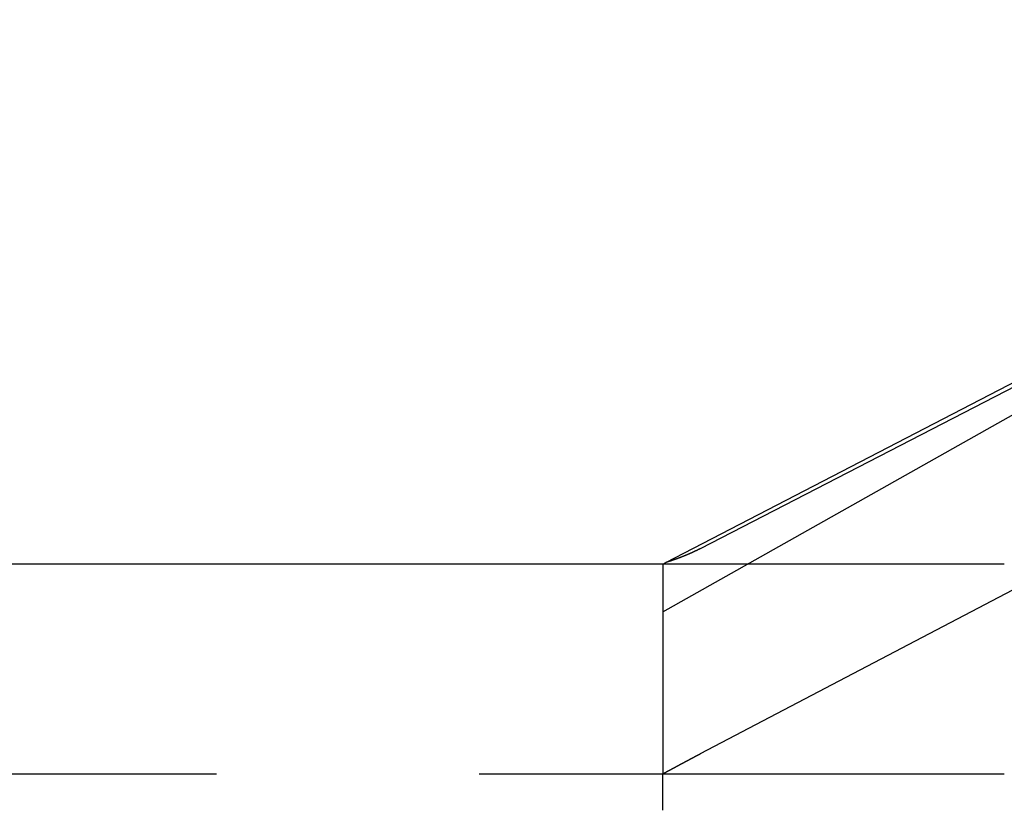
# Model space of a CAD drawing. Extents: x -58 to 286, y 0 to 295.
# Drawn here: x -14 to -9, y 240 to 244 of the extents above; entities that cross this region are included whole.
import ezdxf

# ---------------------------------------------------------------- set-up
doc = ezdxf.new("R2010")
doc.units = 0
doc.header["$LTSCALE"] = 10
doc.linetypes.add('VERDECKT', pattern=[0.375, 0.25, -0.125])
doc.layers.get('0').update_dxf_attribs({"linetype": 'CONTINUOUS'})
doc.layers.add('STEMPEL', color=3, linetype='CONTINUOUS')

# ---------------------------------------------------------------- blocks, each defined once
blk = doc.blocks.new('A$C6271677F')
at = {"color": 1, "linetype": 'VERDECKT', "extrusion": (0, 1, -2e-16)}
for p, q in [((-10.7437, 10.7729), (-5.7437, 13.59)), ((-10.7437, 11), (-10.7437, 10.9999)), ((-10.7437, 10.9999), (-10.7437, 10.9993)), ((-10.7437, 10.9993), (-10.7437, 10.9981)), ((-10.7437, 10.9981), (-10.7437, 10.9961)), ((-10.7437, 10.9961), (-10.7437, 10.9935)), ((-10.7437, 10.9935), (-10.7437, 10.9903)), ((-10.7437, 10.9903), (-10.7437, 10.9863)), ((-10.7437, 10.9863), (-10.7437, 10.9816)), ((-10.7437, 10.9816), (-10.7437, 10.9762)), ((-10.7437, 10.9762), (-10.7437, 10.9701)), ((-10.7437, 10.9701), (-10.7437, 10.9633)), ((-10.564, 10.0985), (-8.8455, 11)), ((-10.7437, 10.9633), (-10.7437, 10.9559)), ((-10.7437, 10.9559), (-10.7437, 10.9478)), ((-10.7437, 10.9478), (-10.7437, 10.9393)), ((-10.7437, 10.9393), (-10.7437, 10.9302)), ((-10.7437, 10.9302), (-10.7437, 10.9206)), ((-10.7437, 10.9206), (-10.7437, 10.9106)), ((-10.7437, 10.9106), (-10.7437, 10.9002)), ((-10.7437, 10.9002), (-10.7437, 10.8889)), ((-10.7437, 10.8889), (-10.7437, 10.8769)), ((-10.7437, 10.8769), (-10.7437, 10.8642)), ((-10.7437, 10.8642), (-10.7437, 10.8506)), ((-10.7437, 10.8506), (-10.7437, 10.8364)), ((-10.7437, 10.8364), (-10.7437, 10.8215)), ((-10.7437, 10.8215), (-10.7437, 10.8059)), ((-10.7437, 10.8059), (-10.7437, 10.7897)), ((-10.7437, 10.7897), (-10.7437, 10.7729)), ((-10.7437, 10.7729), (-10.7437, 10.7555)), ((-10.7437, 10.7555), (-10.7437, 10.7377)), ((-10.7437, 10.7377), (-10.7437, 10.7195)), ((-10.7437, 10.7195), (-10.7437, 10.701)), ((-10.7437, 10.701), (-10.7437, 10.6822)), ((-10.7437, 10.6822), (-10.7437, 10.6633)), ((-10.7437, 10.6633), (-10.7437, 10.6442)), ((-10.7437, 10.6442), (-10.7437, 10.6246)), ((-10.7437, 10.6246), (-10.7437, 10.6042)), ((-10.7437, 10.6042), (-10.7437, 10.5831)), ((-10.7437, 10.5831), (-10.7437, 10.5612)), ((-10.7437, 10.5612), (-10.7437, 10.5386)), ((-10.7437, 10.5386), (-10.7437, 10.5154)), ((-10.7437, 10.5154), (-10.7437, 10.4917)), ((-10.7437, 10.4917), (-10.7437, 10.4675)), ((-10.7437, 10.4675), (-10.7437, 10.4428)), ((-10.7437, 10.4428), (-10.7437, 10.4178)), ((-10.7437, 10.4178), (-10.7437, 10.3926)), ((-10.7437, 10.3926), (-10.7437, 10.3671)), ((-10.7437, 10.3671), (-10.7437, 10.3416)), ((-10.7437, 10.3416), (-10.7437, 10.316)), ((-10.7437, 10.316), (-10.7437, 10.2906)), ((-10.7437, 10.2906), (-10.7437, 10.2653)), ((-10.7437, 10.2653), (-10.7437, 10.2401)), ((-10.7437, 10.2401), (-10.7437, 10.2142)), ((-10.7437, 10.2142), (-10.7437, 10.1876)), ((-10.7437, 10.1876), (-10.7437, 10.1604)), ((-10.7437, 10.1604), (-10.7437, 10.1327)), ((-10.7437, 10.1327), (-10.7437, 10.1045)), ((-10.7437, 10.1045), (-10.7437, 10.0759)), ((-10.7437, 10.0759), (-10.7437, 10.0471)), ((-10.7437, 10.0471), (-10.7437, 10.0181)), ((-9.1184, 10), (-56.5437, 10)), ((-10.7437, 10.0181), (-10.7437, 10.0024)), ((-10.7437, 10), (-10.7437, 10.0024)), ((-10.7437, 9.9979), (-10.7437, 10)), ((-10.7437, 9.9918), (-10.7437, 9.9979)), ((-10.7437, 9.9824), (-10.7437, 9.9918)), ((-10.7437, 9.9687), (-10.7437, 9.9824)), ((-10.7437, 9.9516), (-10.7437, 9.9687)), ((-10.7437, 9.9322), (-10.7437, 9.9516)), ((-10.7437, 9.909), (-10.7437, 9.9322)), ((-10.7437, 9.8838), (-10.7437, 9.909)), ((-10.7437, 9.8576), (-10.7437, 9.8838)), ((-10.7437, 9.8289), (-10.7437, 9.8576))]:
    blk.add_line(p, q, dxfattribs=at)
at = {"color": 3, "linetype": 'CONTINUOUS', "extrusion": (0, 1, -2e-16)}
for p, q in [((-10.7299, 11.0071), (-5.7437, 13.59)), ((-10.564, 11.074), (-5.7437, 13.5609)), ((-9.1184, 11), (-56.5437, 11)), ((-10.7437, 11), (-10.7299, 11.0071))]:
    blk.add_line(p, q, dxfattribs=at)
at = {"color": 3}
blk.add_polyline3d([(-10.564, 11.074, 0), (-10.5643, 11.0738, 0), (-10.5646, 11.0737, 0), (-10.5649, 11.0735, 0), (-10.5652, 11.0734, 0), (-10.5655, 11.0732, 0), (-10.5658, 11.0731, 0), (-10.5661, 11.0729, 0), (-10.5664, 11.0728, 0), (-10.5667, 11.0726, 0), (-10.567, 11.0724, 0), (-10.5673, 11.0723, 0), (-10.5675, 11.0721, 0), (-10.5678, 11.072, 0), (-10.5681, 11.0718, 0), (-10.5684, 11.0717, 0), (-10.5687, 11.0715, 0), (-10.569, 11.0714, 0), (-10.5693, 11.0712, 0), (-10.5696, 11.0711, 0), (-10.5699, 11.0709, 0), (-10.5702, 11.0708, 0), (-10.5705, 11.0706, 0), (-10.5708, 11.0705, 0), (-10.5711, 11.0703, 0), (-10.5714, 11.0702, 0), (-10.5717, 11.07, 0), (-10.572, 11.0699, 0), (-10.5723, 11.0697, 0), (-10.5727, 11.0696, 0), (-10.573, 11.0694, 0), (-10.5733, 11.0693, 0), (-10.5736, 11.0691, 0), (-10.5739, 11.069, 0), (-10.5742, 11.0688, 0), (-10.5745, 11.0687, 0), (-10.5748, 11.0685, 0), (-10.5751, 11.0684, 0), (-10.5754, 11.0682, 0), (-10.5757, 11.0681, 0), (-10.576, 11.0679, 0), (-10.5763, 11.0678, 0), (-10.5766, 11.0676, 0), (-10.5769, 11.0675, 0), (-10.5772, 11.0673, 0), (-10.5775, 11.0672, 0), (-10.5778, 11.067, 0), (-10.5781, 11.0669, 0), (-10.5784, 11.0667, 0), (-10.5787, 11.0666, 0), (-10.579, 11.0664, 0), (-10.5793, 11.0663, 0), (-10.5796, 11.0661, 0), (-10.5799, 11.066, 0), (-10.5802, 11.0658, 0), (-10.5805, 11.0657, 0), (-10.5808, 11.0655, 0), (-10.5811, 11.0654, 0), (-10.5814, 11.0652, 0), (-10.5817, 11.0651, 0), (-10.582, 11.0649, 0), (-10.5823, 11.0648, 0), (-10.5826, 11.0646, 0), (-10.5829, 11.0645, 0), (-10.5833, 11.0643, 0), (-10.5836, 11.0642, 0), (-10.5839, 11.064, 0), (-10.5842, 11.0639, 0), (-10.5845, 11.0637, 0), (-10.5848, 11.0636, 0), (-10.5851, 11.0634, 0), (-10.5854, 11.0633, 0), (-10.5857, 11.0631, 0), (-10.586, 11.063, 0), (-10.5863, 11.0629, 0), (-10.5866, 11.0627, 0), (-10.5869, 11.0626, 0), (-10.5872, 11.0624, 0), (-10.5875, 11.0623, 0), (-10.5878, 11.0621, 0), (-10.5881, 11.062, 0), (-10.5884, 11.0618, 0), (-10.5888, 11.0617, 0), (-10.5891, 11.0615, 0), (-10.5894, 11.0614, 0), (-10.5897, 11.0612, 0), (-10.59, 11.0611, 0), (-10.5903, 11.0609, 0), (-10.5906, 11.0608, 0), (-10.5909, 11.0607, 0), (-10.5912, 11.0605, 0), (-10.5915, 11.0604, 0), (-10.5918, 11.0602, 0), (-10.5921, 11.0601, 0), (-10.5924, 11.0599, 0), (-10.5928, 11.0598, 0), (-10.5931, 11.0596, 0), (-10.5934, 11.0595, 0), (-10.5937, 11.0593, 0), (-10.594, 11.0592, 0), (-10.5943, 11.0591, 0), (-10.5946, 11.0589, 0), (-10.5949, 11.0588, 0), (-10.5952, 11.0586, 0), (-10.5955, 11.0585, 0), (-10.5958, 11.0583, 0), (-10.5961, 11.0582, 0), (-10.5965, 11.058, 0), (-10.5968, 11.0579, 0), (-10.5971, 11.0578, 0), (-10.5974, 11.0576, 0), (-10.5977, 11.0575, 0), (-10.598, 11.0573, 0), (-10.5983, 11.0572, 0), (-10.5986, 11.057, 0), (-10.5989, 11.0569, 0), (-10.5992, 11.0568, 0), (-10.5996, 11.0566, 0), (-10.5999, 11.0565, 0), (-10.6002, 11.0563, 0), (-10.6005, 11.0562, 0), (-10.6008, 11.056, 0), (-10.6011, 11.0559, 0), (-10.6014, 11.0558, 0), (-10.6017, 11.0556, 0), (-10.602, 11.0555, 0), (-10.6024, 11.0553, 0), (-10.6027, 11.0552, 0), (-10.603, 11.055, 0), (-10.6033, 11.0549, 0), (-10.6036, 11.0548, 0), (-10.6039, 11.0546, 0), (-10.6042, 11.0545, 0), (-10.6045, 11.0543, 0), (-10.6049, 11.0542, 0), (-10.6052, 11.0541, 0), (-10.6055, 11.0539, 0), (-10.6058, 11.0538, 0), (-10.6061, 11.0536, 0), (-10.6064, 11.0535, 0), (-10.6067, 11.0533, 0), (-10.607, 11.0532, 0), (-10.6074, 11.0531, 0), (-10.6077, 11.0529, 0), (-10.608, 11.0528, 0), (-10.6083, 11.0526, 0), (-10.6086, 11.0525, 0), (-10.6089, 11.0524, 0), (-10.6092, 11.0522, 0), (-10.6095, 11.0521, 0), (-10.6099, 11.0519, 0), (-10.6102, 11.0518, 0), (-10.6105, 11.0517, 0), (-10.6108, 11.0515, 0), (-10.6111, 11.0514, 0), (-10.6114, 11.0512, 0), (-10.6117, 11.0511, 0), (-10.6121, 11.051, 0), (-10.6124, 11.0508, 0), (-10.6127, 11.0507, 0), (-10.613, 11.0505, 0), (-10.6133, 11.0504, 0), (-10.6136, 11.0503, 0), (-10.614, 11.0501, 0), (-10.6143, 11.05, 0), (-10.6146, 11.0498, 0), (-10.6149, 11.0497, 0), (-10.6152, 11.0496, 0), (-10.6155, 11.0494, 0), (-10.6158, 11.0493, 0), (-10.6162, 11.0492, 0), (-10.6165, 11.049, 0), (-10.6168, 11.0489, 0), (-10.6171, 11.0487, 0), (-10.6174, 11.0486, 0), (-10.6177, 11.0485, 0), (-10.6181, 11.0483, 0), (-10.6184, 11.0482, 0), (-10.6187, 11.048, 0), (-10.619, 11.0479, 0), (-10.6193, 11.0478, 0), (-10.6196, 11.0476, 0), (-10.62, 11.0475, 0), (-10.6203, 11.0474, 0), (-10.6206, 11.0472, 0), (-10.6209, 11.0471, 0), (-10.6212, 11.0469, 0), (-10.6215, 11.0468, 0), (-10.6219, 11.0467, 0), (-10.6222, 11.0465, 0), (-10.6225, 11.0464, 0), (-10.6228, 11.0463, 0), (-10.6231, 11.0461, 0), (-10.6235, 11.046, 0), (-10.6238, 11.0459, 0), (-10.6241, 11.0457, 0), (-10.6244, 11.0456, 0), (-10.6247, 11.0454, 0), (-10.6251, 11.0453, 0), (-10.6254, 11.0452, 0), (-10.6257, 11.045, 0), (-10.626, 11.0449, 0), (-10.6263, 11.0448, 0), (-10.6266, 11.0446, 0), (-10.627, 11.0445, 0), (-10.6273, 11.0444, 0), (-10.6276, 11.0442, 0), (-10.6279, 11.0441, 0), (-10.6282, 11.044, 0), (-10.6286, 11.0438, 0), (-10.6289, 11.0437, 0), (-10.6292, 11.0435, 0), (-10.6295, 11.0434, 0), (-10.6299, 11.0433, 0), (-10.6302, 11.0431, 0), (-10.6305, 11.043, 0), (-10.6308, 11.0429, 0), (-10.6311, 11.0427, 0), (-10.6315, 11.0426, 0), (-10.6318, 11.0425, 0), (-10.6321, 11.0423, 0), (-10.6324, 11.0422, 0), (-10.6327, 11.0421, 0), (-10.6331, 11.0419, 0), (-10.6334, 11.0418, 0), (-10.6337, 11.0417, 0), (-10.634, 11.0415, 0), (-10.6344, 11.0414, 0), (-10.6347, 11.0413, 0), (-10.635, 11.0411, 0), (-10.6353, 11.041, 0), (-10.6356, 11.0409, 0), (-10.636, 11.0407, 0), (-10.6363, 11.0406, 0), (-10.6366, 11.0405, 0), (-10.6369, 11.0403, 0), (-10.6373, 11.0402, 0), (-10.6376, 11.0401, 0), (-10.6379, 11.0399, 0), (-10.6382, 11.0398, 0), (-10.6385, 11.0397, 0), (-10.6389, 11.0395, 0), (-10.6392, 11.0394, 0), (-10.6395, 11.0393, 0), (-10.6398, 11.0391, 0), (-10.6402, 11.039, 0), (-10.6405, 11.0389, 0), (-10.6408, 11.0388, 0), (-10.6411, 11.0386, 0), (-10.6415, 11.0385, 0), (-10.6418, 11.0384, 0), (-10.6421, 11.0382, 0), (-10.6424, 11.0381, 0), (-10.6428, 11.038, 0), (-10.6431, 11.0378, 0), (-10.6434, 11.0377, 0), (-10.6437, 11.0376, 0), (-10.6441, 11.0374, 0), (-10.6444, 11.0373, 0), (-10.6447, 11.0372, 0), (-10.645, 11.0371, 0), (-10.6454, 11.0369, 0), (-10.6457, 11.0368, 0), (-10.646, 11.0367, 0), (-10.6463, 11.0365, 0), (-10.6467, 11.0364, 0), (-10.647, 11.0363, 0), (-10.6473, 11.0361, 0), (-10.6476, 11.036, 0), (-10.648, 11.0359, 0), (-10.6483, 11.0358, 0), (-10.6486, 11.0356, 0), (-10.649, 11.0355, 0), (-10.6493, 11.0354, 0), (-10.6496, 11.0352, 0), (-10.6499, 11.0351, 0), (-10.6503, 11.035, 0), (-10.6506, 11.0348, 0), (-10.6509, 11.0347, 0), (-10.6512, 11.0346, 0), (-10.6516, 11.0345, 0), (-10.6519, 11.0343, 0), (-10.6522, 11.0342, 0), (-10.6526, 11.0341, 0), (-10.6529, 11.0339, 0), (-10.6532, 11.0338, 0), (-10.6535, 11.0337, 0), (-10.6539, 11.0336, 0), (-10.6542, 11.0334, 0), (-10.6545, 11.0333, 0), (-10.6549, 11.0332, 0), (-10.6552, 11.033, 0), (-10.6555, 11.0329, 0), (-10.6558, 11.0328, 0), (-10.6562, 11.0327, 0), (-10.6565, 11.0325, 0), (-10.6568, 11.0324, 0), (-10.6572, 11.0323, 0), (-10.6575, 11.0322, 0), (-10.6578, 11.032, 0), (-10.6581, 11.0319, 0), (-10.6585, 11.0318, 0), (-10.6588, 11.0316, 0), (-10.6591, 11.0315, 0), (-10.6595, 11.0314, 0), (-10.6598, 11.0313, 0), (-10.6601, 11.0311, 0), (-10.6605, 11.031, 0), (-10.6608, 11.0309, 0), (-10.6611, 11.0308, 0), (-10.6615, 11.0306, 0), (-10.6618, 11.0305, 0), (-10.6621, 11.0304, 0), (-10.6624, 11.0303, 0), (-10.6628, 11.0301, 0), (-10.6631, 11.03, 0), (-10.6634, 11.0299, 0), (-10.6638, 11.0298, 0), (-10.6641, 11.0296, 0), (-10.6644, 11.0295, 0), (-10.6648, 11.0294, 0), (-10.6651, 11.0293, 0), (-10.6654, 11.0291, 0), (-10.6658, 11.029, 0), (-10.6661, 11.0289, 0), (-10.6664, 11.0288, 0), (-10.6668, 11.0286, 0), (-10.6671, 11.0285, 0), (-10.6674, 11.0284, 0), (-10.6678, 11.0283, 0), (-10.6681, 11.0281, 0), (-10.6684, 11.028, 0), (-10.6688, 11.0279, 0), (-10.6691, 11.0278, 0), (-10.6694, 11.0276, 0), (-10.6698, 11.0275, 0), (-10.6701, 11.0274, 0), (-10.6704, 11.0273, 0), (-10.6708, 11.0271, 0), (-10.6711, 11.027, 0), (-10.6714, 11.0269, 0), (-10.6718, 11.0268, 0), (-10.6721, 11.0267, 0), (-10.6724, 11.0265, 0), (-10.6728, 11.0264, 0), (-10.6731, 11.0263, 0), (-10.6734, 11.0262, 0), (-10.6738, 11.026, 0), (-10.6741, 11.0259, 0), (-10.6744, 11.0258, 0), (-10.6748, 11.0257, 0), (-10.6751, 11.0255, 0), (-10.6754, 11.0254, 0), (-10.6758, 11.0253, 0), (-10.6761, 11.0252, 0), (-10.6764, 11.0251, 0), (-10.6768, 11.0249, 0), (-10.6771, 11.0248, 0), (-10.6775, 11.0247, 0), (-10.6778, 11.0246, 0), (-10.6781, 11.0244, 0), (-10.6785, 11.0243, 0), (-10.6788, 11.0242, 0), (-10.6791, 11.0241, 0), (-10.6795, 11.024, 0), (-10.6798, 11.0238, 0), (-10.6801, 11.0237, 0), (-10.6805, 11.0236, 0), (-10.6808, 11.0235, 0), (-10.6812, 11.0234, 0), (-10.6815, 11.0232, 0), (-10.6818, 11.0231, 0), (-10.6822, 11.023, 0), (-10.6825, 11.0229, 0), (-10.6828, 11.0228, 0), (-10.6832, 11.0226, 0), (-10.6835, 11.0225, 0), (-10.6838, 11.0224, 0), (-10.6842, 11.0223, 0), (-10.6845, 11.0222, 0), (-10.6849, 11.022, 0), (-10.6852, 11.0219, 0), (-10.6855, 11.0218, 0), (-10.6859, 11.0217, 0), (-10.6862, 11.0216, 0), (-10.6866, 11.0214, 0), (-10.6869, 11.0213, 0), (-10.6872, 11.0212, 0), (-10.6876, 11.0211, 0), (-10.6879, 11.021, 0), (-10.6882, 11.0208, 0), (-10.6886, 11.0207, 0), (-10.6889, 11.0206, 0), (-10.6893, 11.0205, 0), (-10.6896, 11.0204, 0), (-10.6899, 11.0202, 0), (-10.6903, 11.0201, 0), (-10.6906, 11.02, 0), (-10.691, 11.0199, 0), (-10.6913, 11.0198, 0), (-10.6916, 11.0197, 0), (-10.692, 11.0195, 0), (-10.6923, 11.0194, 0), (-10.6927, 11.0193, 0), (-10.693, 11.0192, 0), (-10.6933, 11.0191, 0), (-10.6937, 11.019, 0), (-10.694, 11.0188, 0), (-10.6944, 11.0187, 0), (-10.6947, 11.0186, 0), (-10.695, 11.0185, 0), (-10.6954, 11.0184, 0), (-10.6957, 11.0182, 0), (-10.6961, 11.0181, 0), (-10.6964, 11.018, 0), (-10.6967, 11.0179, 0), (-10.6971, 11.0178, 0), (-10.6974, 11.0177, 0), (-10.6978, 11.0175, 0), (-10.6981, 11.0174, 0), (-10.6985, 11.0173, 0), (-10.6988, 11.0172, 0), (-10.6991, 11.0171, 0), (-10.6995, 11.017, 0), (-10.6998, 11.0169, 0), (-10.7002, 11.0167, 0), (-10.7005, 11.0166, 0), (-10.7008, 11.0165, 0), (-10.7012, 11.0164, 0), (-10.7015, 11.0163, 0), (-10.7019, 11.0162, 0), (-10.7022, 11.016, 0), (-10.7026, 11.0159, 0), (-10.7029, 11.0158, 0), (-10.7032, 11.0157, 0), (-10.7036, 11.0156, 0), (-10.7039, 11.0155, 0), (-10.7043, 11.0154, 0), (-10.7046, 11.0152, 0), (-10.705, 11.0151, 0), (-10.7053, 11.015, 0), (-10.7056, 11.0149, 0), (-10.706, 11.0148, 0), (-10.7063, 11.0147, 0), (-10.7067, 11.0146, 0), (-10.707, 11.0144, 0), (-10.7074, 11.0143, 0), (-10.7077, 11.0142, 0), (-10.7081, 11.0141, 0), (-10.7084, 11.014, 0), (-10.7087, 11.0139, 0), (-10.7091, 11.0138, 0), (-10.7094, 11.0136, 0), (-10.7098, 11.0135, 0), (-10.7101, 11.0134, 0), (-10.7105, 11.0133, 0), (-10.7108, 11.0132, 0), (-10.7112, 11.0131, 0), (-10.7115, 11.013, 0), (-10.7118, 11.0129, 0), (-10.7122, 11.0127, 0), (-10.7125, 11.0126, 0), (-10.7129, 11.0125, 0), (-10.7132, 11.0124, 0), (-10.7136, 11.0123, 0), (-10.7139, 11.0122, 0), (-10.7143, 11.0121, 0), (-10.7146, 11.012, 0), (-10.715, 11.0118, 0), (-10.7153, 11.0117, 0), (-10.7157, 11.0116, 0), (-10.716, 11.0115, 0), (-10.7163, 11.0114, 0), (-10.7167, 11.0113, 0), (-10.717, 11.0112, 0), (-10.7174, 11.0111, 0), (-10.7177, 11.011, 0), (-10.7181, 11.0108, 0), (-10.7184, 11.0107, 0), (-10.7188, 11.0106, 0), (-10.7191, 11.0105, 0), (-10.7195, 11.0104, 0), (-10.7198, 11.0103, 0), (-10.7202, 11.0102, 0), (-10.7205, 11.0101, 0), (-10.7209, 11.01, 0), (-10.7212, 11.0098, 0), (-10.7216, 11.0097, 0), (-10.7219, 11.0096, 0), (-10.7223, 11.0095, 0), (-10.7226, 11.0094, 0), (-10.7229, 11.0093, 0), (-10.7233, 11.0092, 0), (-10.7236, 11.0091, 0), (-10.724, 11.009, 0), (-10.7243, 11.0089, 0), (-10.7247, 11.0087, 0), (-10.725, 11.0086, 0), (-10.7254, 11.0085, 0), (-10.7257, 11.0084, 0), (-10.7261, 11.0083, 0), (-10.7264, 11.0082, 0), (-10.7268, 11.0081, 0), (-10.7271, 11.008, 0), (-10.7275, 11.0079, 0), (-10.7278, 11.0078, 0), (-10.7282, 11.0077, 0), (-10.7285, 11.0075, 0), (-10.7289, 11.0074, 0), (-10.7292, 11.0073, 0), (-10.7296, 11.0072, 0), (-10.7299, 11.0071, 0)], dxfattribs=at)
at = {"color": 1}
blk.add_polyline3d([(-10.7437, 10.0024, 0), (-10.7432, 10.0026, 0), (-10.7428, 10.0029, 0), (-10.7424, 10.0031, 0), (-10.742, 10.0033, 0), (-10.7416, 10.0036, 0), (-10.7411, 10.0038, 0), (-10.7407, 10.004, 0), (-10.7403, 10.0042, 0), (-10.7399, 10.0045, 0), (-10.7395, 10.0047, 0), (-10.739, 10.0049, 0), (-10.7386, 10.0051, 0), (-10.7382, 10.0054, 0), (-10.7378, 10.0056, 0), (-10.7374, 10.0058, 0), (-10.7369, 10.006, 0), (-10.7365, 10.0063, 0), (-10.7361, 10.0065, 0), (-10.7357, 10.0067, 0), (-10.7353, 10.0069, 0), (-10.7348, 10.0072, 0), (-10.7344, 10.0074, 0), (-10.734, 10.0076, 0), (-10.7336, 10.0078, 0), (-10.7332, 10.0081, 0), (-10.7327, 10.0083, 0), (-10.7323, 10.0085, 0), (-10.7319, 10.0088, 0), (-10.7315, 10.009, 0), (-10.7311, 10.0092, 0), (-10.7306, 10.0094, 0), (-10.7302, 10.0097, 0), (-10.7298, 10.0099, 0), (-10.7294, 10.0101, 0), (-10.729, 10.0103, 0), (-10.7285, 10.0106, 0), (-10.7281, 10.0108, 0), (-10.7277, 10.011, 0), (-10.7273, 10.0112, 0), (-10.7269, 10.0115, 0), (-10.7265, 10.0117, 0), (-10.726, 10.0119, 0), (-10.7256, 10.0121, 0), (-10.7252, 10.0124, 0), (-10.7248, 10.0126, 0), (-10.7244, 10.0128, 0), (-10.7239, 10.013, 0), (-10.7235, 10.0133, 0), (-10.7231, 10.0135, 0), (-10.7227, 10.0137, 0), (-10.7223, 10.0139, 0), (-10.7219, 10.0142, 0), (-10.7214, 10.0144, 0), (-10.721, 10.0146, 0), (-10.7206, 10.0148, 0), (-10.7202, 10.0151, 0), (-10.7198, 10.0153, 0), (-10.7194, 10.0155, 0), (-10.7189, 10.0157, 0), (-10.7185, 10.0159, 0), (-10.7181, 10.0162, 0), (-10.7177, 10.0164, 0), (-10.7173, 10.0166, 0), (-10.7169, 10.0168, 0), (-10.7164, 10.0171, 0), (-10.716, 10.0173, 0), (-10.7156, 10.0175, 0), (-10.7152, 10.0177, 0), (-10.7148, 10.018, 0), (-10.7144, 10.0182, 0), (-10.7139, 10.0184, 0), (-10.7135, 10.0186, 0), (-10.7131, 10.0189, 0), (-10.7127, 10.0191, 0), (-10.7123, 10.0193, 0), (-10.7119, 10.0195, 0), (-10.7115, 10.0198, 0), (-10.711, 10.02, 0), (-10.7106, 10.0202, 0), (-10.7102, 10.0204, 0), (-10.7098, 10.0206, 0), (-10.7094, 10.0209, 0), (-10.709, 10.0211, 0), (-10.7085, 10.0213, 0), (-10.7081, 10.0215, 0), (-10.7077, 10.0218, 0), (-10.7073, 10.022, 0), (-10.7069, 10.0222, 0), (-10.7065, 10.0224, 0), (-10.7061, 10.0227, 0), (-10.7056, 10.0229, 0), (-10.7052, 10.0231, 0), (-10.7048, 10.0233, 0), (-10.7044, 10.0235, 0), (-10.704, 10.0238, 0), (-10.7036, 10.024, 0), (-10.7032, 10.0242, 0), (-10.7027, 10.0244, 0), (-10.7023, 10.0247, 0), (-10.7019, 10.0249, 0), (-10.7015, 10.0251, 0), (-10.7011, 10.0253, 0), (-10.7007, 10.0256, 0), (-10.7003, 10.0258, 0), (-10.6999, 10.026, 0), (-10.6994, 10.0262, 0), (-10.699, 10.0264, 0), (-10.6986, 10.0267, 0), (-10.6982, 10.0269, 0), (-10.6978, 10.0271, 0), (-10.6974, 10.0273, 0), (-10.697, 10.0276, 0), (-10.6966, 10.0278, 0), (-10.6961, 10.028, 0), (-10.6957, 10.0282, 0), (-10.6953, 10.0284, 0), (-10.6949, 10.0287, 0), (-10.6945, 10.0289, 0), (-10.6941, 10.0291, 0), (-10.6937, 10.0293, 0), (-10.6933, 10.0295, 0), (-10.6928, 10.0298, 0), (-10.6924, 10.03, 0), (-10.692, 10.0302, 0), (-10.6916, 10.0304, 0), (-10.6912, 10.0307, 0), (-10.6908, 10.0309, 0), (-10.6904, 10.0311, 0), (-10.69, 10.0313, 0), (-10.6896, 10.0315, 0), (-10.6891, 10.0318, 0), (-10.6887, 10.032, 0), (-10.6883, 10.0322, 0), (-10.6879, 10.0324, 0), (-10.6875, 10.0326, 0), (-10.6871, 10.0329, 0), (-10.6867, 10.0331, 0), (-10.6863, 10.0333, 0), (-10.6859, 10.0335, 0), (-10.6854, 10.0337, 0), (-10.685, 10.034, 0), (-10.6846, 10.0342, 0), (-10.6842, 10.0344, 0), (-10.6838, 10.0346, 0), (-10.6834, 10.0348, 0), (-10.683, 10.0351, 0), (-10.6826, 10.0353, 0), (-10.6822, 10.0355, 0), (-10.6818, 10.0357, 0), (-10.6814, 10.0359, 0), (-10.6809, 10.0362, 0), (-10.6805, 10.0364, 0), (-10.6801, 10.0366, 0), (-10.6797, 10.0368, 0), (-10.6793, 10.037, 0), (-10.6789, 10.0373, 0), (-10.6785, 10.0375, 0), (-10.6781, 10.0377, 0), (-10.6777, 10.0379, 0), (-10.6773, 10.0381, 0), (-10.6769, 10.0384, 0), (-10.6764, 10.0386, 0), (-10.676, 10.0388, 0), (-10.6756, 10.039, 0), (-10.6752, 10.0392, 0), (-10.6748, 10.0395, 0), (-10.6744, 10.0397, 0), (-10.674, 10.0399, 0), (-10.6736, 10.0401, 0), (-10.6732, 10.0403, 0), (-10.6728, 10.0406, 0), (-10.6724, 10.0408, 0), (-10.672, 10.041, 0), (-10.6716, 10.0412, 0), (-10.6711, 10.0414, 0), (-10.6707, 10.0417, 0), (-10.6703, 10.0419, 0), (-10.6699, 10.0421, 0), (-10.6695, 10.0423, 0), (-10.6691, 10.0425, 0), (-10.6687, 10.0427, 0), (-10.6683, 10.043, 0), (-10.6679, 10.0432, 0), (-10.6675, 10.0434, 0), (-10.6671, 10.0436, 0), (-10.6667, 10.0438, 0), (-10.6663, 10.0441, 0), (-10.6659, 10.0443, 0), (-10.6655, 10.0445, 0), (-10.6651, 10.0447, 0), (-10.6646, 10.0449, 0), (-10.6642, 10.0451, 0), (-10.6638, 10.0454, 0), (-10.6634, 10.0456, 0), (-10.663, 10.0458, 0), (-10.6626, 10.046, 0), (-10.6622, 10.0462, 0), (-10.6618, 10.0464, 0), (-10.6614, 10.0467, 0), (-10.661, 10.0469, 0), (-10.6606, 10.0471, 0), (-10.6602, 10.0473, 0), (-10.6598, 10.0475, 0), (-10.6594, 10.0477, 0), (-10.659, 10.048, 0), (-10.6586, 10.0482, 0), (-10.6582, 10.0484, 0), (-10.6578, 10.0486, 0), (-10.6574, 10.0488, 0), (-10.657, 10.049, 0), (-10.6566, 10.0493, 0), (-10.6562, 10.0495, 0), (-10.6557, 10.0497, 0), (-10.6553, 10.0499, 0), (-10.6549, 10.0501, 0), (-10.6545, 10.0503, 0), (-10.6541, 10.0506, 0), (-10.6537, 10.0508, 0), (-10.6533, 10.051, 0), (-10.6529, 10.0512, 0), (-10.6525, 10.0514, 0), (-10.6521, 10.0516, 0), (-10.6517, 10.0519, 0), (-10.6513, 10.0521, 0), (-10.6509, 10.0523, 0), (-10.6505, 10.0525, 0), (-10.6501, 10.0527, 0), (-10.6497, 10.0529, 0), (-10.6493, 10.0532, 0), (-10.6489, 10.0534, 0), (-10.6485, 10.0536, 0), (-10.6481, 10.0538, 0), (-10.6477, 10.054, 0), (-10.6473, 10.0542, 0), (-10.6469, 10.0544, 0), (-10.6465, 10.0547, 0), (-10.6461, 10.0549, 0), (-10.6457, 10.0551, 0), (-10.6453, 10.0553, 0), (-10.6449, 10.0555, 0), (-10.6445, 10.0557, 0), (-10.6441, 10.0559, 0), (-10.6437, 10.0562, 0), (-10.6433, 10.0564, 0), (-10.6429, 10.0566, 0), (-10.6425, 10.0568, 0), (-10.6421, 10.057, 0), (-10.6417, 10.0572, 0), (-10.6413, 10.0575, 0), (-10.6409, 10.0577, 0), (-10.6405, 10.0579, 0), (-10.6401, 10.0581, 0), (-10.6397, 10.0583, 0), (-10.6393, 10.0585, 0), (-10.6389, 10.0587, 0), (-10.6385, 10.0589, 0), (-10.6381, 10.0592, 0), (-10.6377, 10.0594, 0), (-10.6373, 10.0596, 0), (-10.6369, 10.0598, 0), (-10.6365, 10.06, 0), (-10.6361, 10.0602, 0), (-10.6357, 10.0604, 0), (-10.6353, 10.0607, 0), (-10.6349, 10.0609, 0), (-10.6345, 10.0611, 0), (-10.6341, 10.0613, 0), (-10.6337, 10.0615, 0), (-10.6333, 10.0617, 0), (-10.6329, 10.0619, 0), (-10.6325, 10.0621, 0), (-10.6321, 10.0624, 0), (-10.6317, 10.0626, 0), (-10.6313, 10.0628, 0), (-10.6309, 10.063, 0), (-10.6305, 10.0632, 0), (-10.6301, 10.0634, 0), (-10.6297, 10.0636, 0), (-10.6293, 10.0638, 0), (-10.6289, 10.0641, 0), (-10.6285, 10.0643, 0), (-10.6281, 10.0645, 0), (-10.6277, 10.0647, 0), (-10.6273, 10.0649, 0), (-10.6269, 10.0651, 0), (-10.6265, 10.0653, 0), (-10.6261, 10.0655, 0), (-10.6257, 10.0658, 0), (-10.6253, 10.066, 0), (-10.6249, 10.0662, 0), (-10.6246, 10.0664, 0), (-10.6242, 10.0666, 0), (-10.6238, 10.0668, 0), (-10.6234, 10.067, 0), (-10.623, 10.0672, 0), (-10.6226, 10.0674, 0), (-10.6222, 10.0677, 0), (-10.6218, 10.0679, 0), (-10.6214, 10.0681, 0), (-10.621, 10.0683, 0), (-10.6206, 10.0685, 0), (-10.6202, 10.0687, 0), (-10.6198, 10.0689, 0), (-10.6194, 10.0691, 0), (-10.619, 10.0693, 0), (-10.6186, 10.0696, 0), (-10.6182, 10.0698, 0), (-10.6178, 10.07, 0), (-10.6174, 10.0702, 0), (-10.617, 10.0704, 0), (-10.6166, 10.0706, 0), (-10.6163, 10.0708, 0), (-10.6159, 10.071, 0), (-10.6155, 10.0712, 0), (-10.6151, 10.0714, 0), (-10.6147, 10.0717, 0), (-10.6143, 10.0719, 0), (-10.6139, 10.0721, 0), (-10.6135, 10.0723, 0), (-10.6131, 10.0725, 0), (-10.6127, 10.0727, 0), (-10.6123, 10.0729, 0), (-10.6119, 10.0731, 0), (-10.6115, 10.0733, 0), (-10.6111, 10.0735, 0), (-10.6107, 10.0737, 0), (-10.6104, 10.074, 0), (-10.61, 10.0742, 0), (-10.6096, 10.0744, 0), (-10.6092, 10.0746, 0), (-10.6088, 10.0748, 0), (-10.6084, 10.075, 0), (-10.608, 10.0752, 0), (-10.6076, 10.0754, 0), (-10.6072, 10.0756, 0), (-10.6068, 10.0758, 0), (-10.6064, 10.076, 0), (-10.606, 10.0763, 0), (-10.6056, 10.0765, 0), (-10.6053, 10.0767, 0), (-10.6049, 10.0769, 0), (-10.6045, 10.0771, 0), (-10.6041, 10.0773, 0), (-10.6037, 10.0775, 0), (-10.6033, 10.0777, 0), (-10.6029, 10.0779, 0), (-10.6025, 10.0781, 0), (-10.6021, 10.0783, 0), (-10.6017, 10.0785, 0), (-10.6013, 10.0787, 0), (-10.601, 10.079, 0), (-10.6006, 10.0792, 0), (-10.6002, 10.0794, 0), (-10.5998, 10.0796, 0), (-10.5994, 10.0798, 0), (-10.599, 10.08, 0), (-10.5986, 10.0802, 0), (-10.5982, 10.0804, 0), (-10.5978, 10.0806, 0), (-10.5974, 10.0808, 0), (-10.5971, 10.081, 0), (-10.5967, 10.0812, 0), (-10.5963, 10.0814, 0), (-10.5959, 10.0816, 0), (-10.5955, 10.0818, 0), (-10.5951, 10.0821, 0), (-10.5947, 10.0823, 0), (-10.5943, 10.0825, 0), (-10.5939, 10.0827, 0), (-10.5936, 10.0829, 0), (-10.5932, 10.0831, 0), (-10.5928, 10.0833, 0), (-10.5924, 10.0835, 0), (-10.592, 10.0837, 0), (-10.5916, 10.0839, 0), (-10.5912, 10.0841, 0), (-10.5908, 10.0843, 0), (-10.5905, 10.0845, 0), (-10.5901, 10.0847, 0), (-10.5897, 10.0849, 0), (-10.5893, 10.0851, 0), (-10.5889, 10.0853, 0), (-10.5885, 10.0855, 0), (-10.5881, 10.0857, 0), (-10.5877, 10.086, 0), (-10.5874, 10.0862, 0), (-10.587, 10.0864, 0), (-10.5866, 10.0866, 0), (-10.5862, 10.0868, 0), (-10.5858, 10.087, 0), (-10.5854, 10.0872, 0), (-10.585, 10.0874, 0), (-10.5847, 10.0876, 0), (-10.5843, 10.0878, 0), (-10.5839, 10.088, 0), (-10.5835, 10.0882, 0), (-10.5831, 10.0884, 0), (-10.5827, 10.0886, 0), (-10.5823, 10.0888, 0), (-10.582, 10.089, 0), (-10.5816, 10.0892, 0), (-10.5812, 10.0894, 0), (-10.5808, 10.0896, 0), (-10.5804, 10.0898, 0), (-10.58, 10.09, 0), (-10.5796, 10.0902, 0), (-10.5793, 10.0904, 0), (-10.5789, 10.0906, 0), (-10.5785, 10.0908, 0), (-10.5781, 10.091, 0), (-10.5777, 10.0912, 0), (-10.5773, 10.0914, 0), (-10.577, 10.0916, 0), (-10.5766, 10.0918, 0), (-10.5762, 10.0921, 0), (-10.5758, 10.0923, 0), (-10.5754, 10.0925, 0), (-10.575, 10.0927, 0), (-10.5747, 10.0929, 0), (-10.5743, 10.0931, 0), (-10.5739, 10.0933, 0), (-10.5735, 10.0935, 0), (-10.5731, 10.0937, 0), (-10.5727, 10.0939, 0), (-10.5724, 10.0941, 0), (-10.572, 10.0943, 0), (-10.5716, 10.0945, 0), (-10.5712, 10.0947, 0), (-10.5708, 10.0949, 0), (-10.5704, 10.0951, 0), (-10.5701, 10.0953, 0), (-10.5697, 10.0955, 0), (-10.5693, 10.0957, 0), (-10.5689, 10.0959, 0), (-10.5685, 10.0961, 0), (-10.5682, 10.0963, 0), (-10.5678, 10.0965, 0), (-10.5674, 10.0967, 0), (-10.567, 10.0969, 0), (-10.5666, 10.0971, 0), (-10.5663, 10.0973, 0), (-10.5659, 10.0975, 0), (-10.5655, 10.0977, 0), (-10.5651, 10.0979, 0), (-10.5647, 10.0981, 0), (-10.5643, 10.0983, 0), (-10.564, 10.0985, 0)], dxfattribs=at)

msp = doc.modelspace()

# ---------------------------------------------------------------- block references
at = {"layer": 'STEMPEL'}
msp.add_blockref('A$C6271677F', (0, 229.983), dxfattribs=at)

doc.saveas('drawing.dxf')
